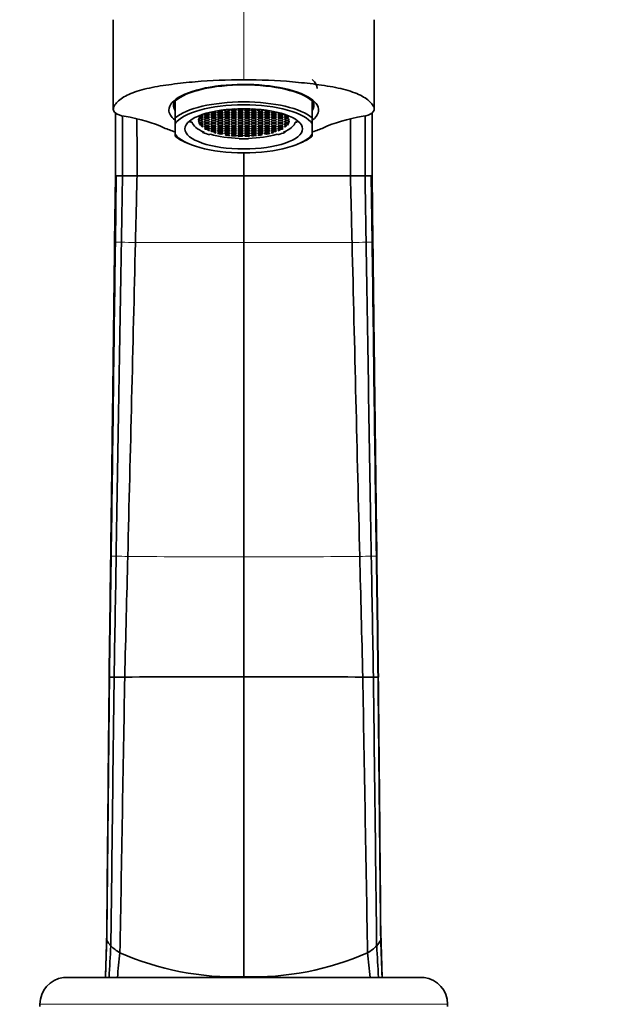
# Model space of a CAD drawing. Units: millimetres. Extents: x 0 to 1697, y 0 to 2461.
# Drawn here: x 900 to 990, y 1570 to 1718 of the extents above; entities that cross this region are included whole.
import ezdxf
from ezdxf import colors
from ezdxf.entities.mleader import LeaderData, LeaderLine
from ezdxf.math import Vec2, Vec3

# ---------------------------------------------------------------- set-up
doc = ezdxf.new("R2010")
doc.units = ezdxf.units.MM
doc.layers.add('DV1_Défaut', color=7, linetype='Continuous')
doc.layers.add('Défaut', color=7, linetype='Continuous')

# ---------------------------------------------------------------- blocks, each defined once
blk = doc.blocks.new('_DOT')
at = {"color": 0}
blk.add_line((0, 0), (-1, 0), dxfattribs=at)
at = {"color": 0, "const_width": 0.333}
blk.add_lwpolyline([(-0.1665, 0, 1), (0.1665, 0, 1)], format="xyb", close=True, dxfattribs=at)
blk = doc.blocks.new('SE')
at = {"layer": 'DV1_Défaut', "color": 7, "linetype": 'Continuous', "lineweight": 18}
for p, q in [((933.86, 1708.64), (933.86, 1722.01)), ((914.65, 1684.34), (914.55, 1684.36)), ((953.08, 1684.34), (953.18, 1684.36)), ((913.72, 1574.28), (913.72, 1574.29)), ((914.96, 1574.28), (914.96, 1574.29)), ((933.86, 1574.28), (933.86, 1574.29)), ((952.77, 1574.28), (952.77, 1574.29)), ((954.01, 1574.28), (954.01, 1574.29)), ((903.36, 1570.31), (964.36, 1570.31))]:
    blk.add_line(p, q, dxfattribs=at)
at = {"layer": 'DV1_Défaut', "color": 7, "linetype": 'Continuous', "lineweight": 35}
for p, q in [((914.34, 1717.62), (914.34, 1704.25)), ((953.39, 1704.25), (953.39, 1717.62)), ((923.61, 1702.93), (923.61, 1705.48)), ((944.11, 1702.93), (944.11, 1705.48)), ((923.61, 1702.07), (923.61, 1702.93)), ((923.61, 1700.51), (923.61, 1702.07)), ((925.9, 1702.27), (925.81, 1702.51)), ((926.14, 1702.28), (925.9, 1702.27)), ((927.16, 1702.46), (927.16, 1702.22)), ((927.37, 1702.13), (927.37, 1701.86)), ((940.39, 1702.13), (940.39, 1701.86)), ((940.61, 1702.45), (940.61, 1702.23)), ((941.58, 1702.28), (941.83, 1702.27)), ((941.83, 1702.27), (941.92, 1702.51)), ((944.11, 1702.07), (944.11, 1702.93)), ((944.11, 1700.51), (944.11, 1702.07)), ((923.61, 1700.51), (923.61, 1700.2)), ((927.68, 1701.74), (927.68, 1701.57)), ((927.74, 1700.75), (927.69, 1700.91)), ((927.93, 1700.81), (927.74, 1700.75)), ((928.32, 1701.45), (928.32, 1701.18)), ((928.88, 1700.48), (928.73, 1700.42)), ((929.97, 1700.65), (929.97, 1700.61)), ((930.48, 1700.76), (930.48, 1700.5)), ((932.71, 1700.35), (932.71, 1700.22)), ((933.05, 1700.37), (933.05, 1700.2)), ((933.64, 1700.39), (933.64, 1700.19)), ((934.05, 1700.37), (934.05, 1700.2)), ((934.71, 1700.36), (934.71, 1700.22)), ((935, 1700.34), (935, 1700.23)), ((937.23, 1700.76), (937.23, 1700.5)), ((937.76, 1700.64), (937.76, 1700.61)), ((938.85, 1700.48), (939, 1700.42)), ((939.42, 1701.45), (939.42, 1701.18)), ((939.8, 1700.81), (939.99, 1700.75)), ((939.99, 1700.75), (940.04, 1700.91)), ((940.07, 1701.75), (940.07, 1701.56)), ((944.11, 1700.51), (944.11, 1700.2)), ((925.33, 1699.19), (925.71, 1699.03)), ((931.97, 1700.29), (931.97, 1700.28)), ((933.17, 1699.79), (933.16, 1699.87)), ((933.19, 1699.87), (933.17, 1699.79)), ((934.54, 1699.87), (934.56, 1699.79)), ((934.56, 1699.79), (934.56, 1699.87)), ((942.02, 1699.03), (942.4, 1699.19)), ((933.86, 1694.28), (933.86, 1697.74)), ((914.66, 1694.28), (914.54, 1684.36)), ((914.55, 1684.36), (914.67, 1694.28)), ((914.65, 1684.34), (914.78, 1694.28)), ((914.67, 1694.28), (914.78, 1694.28)), ((914.78, 1694.28), (915.72, 1694.28)), ((915.72, 1694.28), (917.03, 1694.28)), ((917.03, 1694.28), (917.9, 1694.28)), ((917.9, 1694.28), (933.86, 1694.28)), ((949.83, 1694.28), (933.86, 1694.28)), ((933.86, 1684.28), (933.86, 1694.28)), ((950.69, 1694.28), (949.83, 1694.28)), ((952.01, 1694.28), (950.69, 1694.28)), ((952.95, 1694.28), (952.01, 1694.28)), ((953.06, 1694.28), (952.95, 1694.28)), ((953.08, 1684.34), (952.95, 1694.28)), ((953.18, 1684.36), (953.06, 1694.28)), ((953.19, 1684.36), (953.07, 1694.28)), ((933.86, 1637.23), (933.86, 1684.28)), ((933.86, 1619.29), (933.86, 1637.23)), ((933.86, 1574.41), (933.86, 1619.29)), ((913.36, 1581.03), (913.16, 1574.29)), ((954.56, 1574.29), (954.37, 1581.03)), ((906.88, 1574.28), (921.31, 1574.28)), ((913.72, 1574.29), (913.16, 1574.29)), ((913.16, 1574.28), (913.16, 1574.29)), ((913.16, 1574.29), (913.16, 1574.29)), ((914.96, 1574.29), (913.72, 1574.29)), ((921.33, 1574.28), (933.86, 1574.28)), ((933.86, 1574.29), (933.86, 1574.41)), ((946.74, 1574.28), (933.86, 1574.28)), ((946.79, 1574.28), (960.85, 1574.28)), ((952.77, 1574.29), (954.01, 1574.29)), ((954.01, 1574.29), (954.56, 1574.29)), ((954.56, 1574.28), (954.56, 1574.29)), ((954.56, 1574.29), (954.56, 1574.29)), ((903.36, 1570.31), (903.36, 1569.98)), ((964.36, 1569.98), (964.36, 1570.31))]:
    blk.add_line(p, q, dxfattribs=at)
for centre, radius, start, end in [((-45720.32, 1710.97), 46634.98, 359.979504, 359.991108), ((-29946.14, 1702.91), 30899.2, 359.98401, 0.001481), ((47588.05, 1710.97), 46634.98, 180.008911, 180.020496), ((5014.42, 1702.46), 4098.71, 179.98923, 180.11432), ((4316.75, 1702.03), 3398.86, 179.9879, 180.13056), ((-2449.02, 1702.03), 3398.86, 359.86944, 0.01205), ((-3146.69, 1702.46), 4098.71, 359.88568, 0.01081), ((932.98, 1729.3), 29.97, 248.3468, 251.7008), ((934.8, 1729), 29.68, 288.3827, 291.766), ((-37288.37, 2295.6), 38208.81, 359.012858, 359.083321), ((-23594.55, 2259.39), 24518.95, 358.546158, 358.656013), ((25462.28, 2259.39), 24518.95, 181.343987, 181.453842), ((39156.09, 2295.6), 38208.81, 180.916679, 180.987142), ((933.29, -2706.81), 4326.1, 89.99235, 90.22818), ((934.44, -2706.81), 4326.1, 89.77182, 90.00765), ((913.79, 1618.86), 0.374, 93.5773, 100.168), ((914.85, 1574.94), 44.31, 90.501, 91.4047), ((917.79, 1272.68), 346.58, 90.2871, 90.55), ((949.93, 1272.68), 346.58, 89.45, 89.7129), ((952.87, 1574.94), 44.31, 88.5953, 89.499), ((953.94, 1618.86), 0.374, 79.832, 86.4227), ((1915.44, 1540.05), 1002.86, 177.72328, 178.0434), ((916.31, 1581.33), 3.27, 206.0904, 224.5132), ((951.42, 1581.33), 3.27, 315.4868, 333.9096), ((-47.71, 1540.05), 1002.86, 1.9566, 2.27672), ((1359.92, 1552.62), 446.73, 176.6103, 177.2198), ((918.81, 1583.97), 6.91, 225.6149, 239.8137), ((948.92, 1583.97), 6.91, 300.1863, 314.3851), ((507.81, 1552.62), 446.73, 2.7802, 3.3897), ((1078.16, 1559.62), 163.86, 173.5617, 174.8657), ((932.38, 1616.46), 42.07, 246.094, 272.0161), ((935.34, 1616.46), 42.07, 267.9839, 293.906), ((789.57, 1559.62), 163.86, 5.1343, 6.4383), ((907.36, 1570.31), 4, 97.0217, 180), ((960.36, 1570.31), 4, 0, 82.9783)]:
    blk.add_arc(centre, radius, start, end, dxfattribs=at)
at = {"layer": 'DV1_Défaut', "color": 7, "linetype": 'Continuous', "lineweight": 18}
for centre, radius, start, end in [((915.77, 1709.58), 25.27, 267.4547, 269.5122), ((918.49, 1940.02), 255.72, 269.3421, 269.8134), ((949.23, 1940.02), 255.72, 270.1866, 270.6579), ((951.96, 1709.58), 25.27, 270.4878, 272.5453), ((915.1, 1653.18), 15.85, 266.0896, 268.8333), ((918.02, 1776.06), 138.76, 268.6602, 269.3774), ((934.35, 3716.33), 2079.1, 269.50857, 269.9867), ((933.38, 3716.33), 2079.1, 270.0133, 270.49143), ((949.71, 1776.06), 138.76, 270.6226, 271.3398), ((952.63, 1653.18), 15.85, 271.1667, 273.9104), ((2312.66, 1532.1), 1400.13, 178.02935, 178.27334), ((-444.93, 1532.1), 1400.13, 1.72666, 1.97065)]:
    blk.add_arc(centre, radius, start, end, dxfattribs=at)
at = {"layer": 'DV1_Défaut', "color": 7, "linetype": 'Continuous', "lineweight": 35}
for centre, major_axis, ratio, start_param, end_param in [((933.86, 1704.11), (-11.2, 0), 0.34202, 2.727699, 6.283185), ((933.86, 1704.11), (11, 0), 0.34202, 0.371405, 2.770187), ((933.86, 1707.31), (11, 0), 0.34202, 0, 0.372527), ((933.86, 1704.77), (10.5, 0), 0.34202, 2.853087, 3.360246), ((933.86, 1701.56), (11, 0), 0.34202, 0.371405, 2.770187), ((933.86, 1701.29), (10.5, 0), 0.34202, 0.218653, 2.922939), ((933.86, 1705.52), (-10, 0), 0.34202, -0.102767, -0.048738), ((933.86, 1705.52), (-10, 0), 0.34202, 3.19033, 3.244359), ((933.86, 1704.77), (10.5, 0), 0.34202, 0, 0.288506), ((933.86, 1704.77), (10.5, 0), 0.34202, 6.064532, 6.283185), ((933.86, 1704.11), (-11.2, 0), 0.34202, 0, 0.397328), ((927.36, 1703.37), (-0.4, 0), 0.34202, 1.67329, 3.71637), ((933.82, 1702.51), (-6.75, 0), 0.34202, -0.397633, -0.316689), ((928.36, 1703.71), (-0.4, 0), 0.34202, 1.07157, 3.393126), ((930.36, 1704.05), (-0.4, 0), 0.34202, 0.407709, 3.552929), ((931.36, 1704.05), (0.4, 0), 0.34202, 2.344226, 6.283185), ((931.36, 1704.05), (0.4, 0), 0.34202, 0, 1.398661), ((932.36, 1704.39), (0.4, 0), 0.34202, 4.622625, 5.130184), ((933.36, 1704.39), (0.4, 0), 0.34202, 3.978042, 5.556959), ((934.36, 1704.39), (0.4, 0), 0.34202, 3.866005, 5.448544), ((935.36, 1704.39), (0.4, 0), 0.34202, 4.289626, 4.807103), ((936.36, 1704.05), (0.4, 0), 0.34202, 1.739997, 6.283185), ((936.36, 1704.05), (0.4, 0), 0.34202, 0, 0.800264), ((937.36, 1704.05), (0.4, 0), 0.34202, 2.729011, 5.876673), ((939.36, 1703.71), (0.4, 0), 0.34202, 2.890888, 5.210693), ((940.36, 1703.37), (0.4, 0), 0.34202, 2.567766, 4.529329), ((933.86, 1702.53), (6.75, 0), 0.34202, 0.310518, 0.411953), ((908.9, 1698.27), (16, 0), 0.34202, 0.619792, 1.1127), ((933.86, 1702.51), (7.99, 0), 0.34202, 3.126422, 3.228859), ((933.86, 1702.51), (-7.75, 0), 0.34202, 0.087266, 0.698132), ((927.36, 1702.68), (-0.4, 0), 0.34202, 0.756227, 5.372354), ((933.82, 1702.51), (-6.75, 0), 0.34202, 6.161999, 6.249768), ((927.36, 1702.34), (-0.4, 0), 0.34202, 1.040477, 5.382722), ((933.86, 1702.49), (-6.75, 0), 0.34202, 0.02109, 0.118925), ((933.82, 1702.51), (-6.75, 0), 0.34202, -0.285244, -0.17139), ((927.36, 1703.02), (-0.4, 0), 0.34202, 1.059152, 4.767399), ((927.36, 1702), (-0.4, 0), 0.34202, 1.596009, 5.12784), ((933.86, 1702.49), (-6.75, 0), 0.34202, 0.162164, 0.278499), ((933.86, 1702.49), (-6.75, 0), 0.34202, 0.310518, 0.411953), ((927.36, 1701.66), (-0.4, 0), 0.34202, 2.476328, 4.529329), ((933.86, 1702.51), (7.75, 0), 0.34202, 5.585054, 6.195919), ((940.36, 1702.68), (0.4, 0), 0.34202, 1.040477, 5.382722), ((940.36, 1702.34), (0.4, 0), 0.34202, 0.756227, 5.372354), ((940.36, 1703.02), (0.4, 0), 0.34202, 1.596009, 5.12784), ((940.36, 1702), (0.4, 0), 0.34202, 1.059152, 4.767399), ((940.36, 1701.66), (0.4, 0), 0.34202, 1.67329, 3.870908), ((933.91, 1702.51), (6.75, 0), 0.34202, -0.422299, -0.316689), ((933.86, 1702.53), (6.75, 0), 0.34202, 0.162164, 0.278499), ((933.91, 1702.51), (6.75, 0), 0.34202, -0.285244, -0.17139), ((933.86, 1702.53), (6.75, 0), 0.34202, 0.02109, 0.118925), ((933.91, 1702.51), (6.75, 0), 0.34202, 6.161999, 6.249768), ((933.86, 1702.51), (-7.99, 0), 0.34202, 3.054326, 3.156763), ((958.83, 1698.27), (-16, 0), 0.34202, -1.1127, -0.619585), ((933.86, 1701.29), (-10.5, 0), 0.34202, 0.218653, 2.922939), ((933.86, 1702.51), (-7.99, 0), 0.34202, 0.698132, 0.872665), ((928.36, 1701.31), (-0.4, 0), 0.34202, 1.465932, 5.939228), ((933.86, 1702.49), (-6.75, 0), 0.34202, 0.514369, 0.607605), ((933.86, 1702.49), (-6.75, 0), 0.34202, 0.647732, 0.713943), ((928.36, 1700.97), (0.4, 0), 0.34202, 0.088195, 1.27348), ((933.86, 1702.51), (-7.75, 0), 0.34202, 0.872665, 1.48353), ((933.86, 1702.49), (-6.75, 0), 0.34202, 0.846665, 0.915456), ((929.36, 1700.63), (0.4, 0), 0.34202, 0.261946, 1.500175), ((930.36, 1700.63), (0.4, 0), 0.34202, -1.283684, 3.284406), ((933.86, 1702.49), (-6.75, 0), 0.34202, 0.955532, 1.04519), ((931.36, 1700.29), (-0.4, 0), 0.34202, 3.244086, 5.441704), ((933.86, 1702.49), (-6.75, 0), 0.34202, 1.148498, 1.254107), ((932.36, 1700.29), (0.4, 0), 0.34202, -0.511644, 3.196603), ((933.36, 1700.29), (0.4, 0), 0.34202, -0.814569, 3.801558), ((934.36, 1700.29), (0.4, 0), 0.34202, -0.530319, 3.811926), ((933.86, 1702.51), (7.75, 0), 0.34202, 4.799655, 5.410521), ((935.36, 1700.29), (0.4, 0), 0.34202, 0.025213, 3.557044), ((936.36, 1700.29), (-0.4, 0), 0.34202, 4.047124, 6.100125), ((933.91, 1702.51), (6.75, 0), 0.34202, -1.260278, -1.158843), ((937.36, 1700.63), (0.4, 0), 0.34202, -0.104865, 4.368432), ((933.91, 1702.51), (6.75, 0), 0.34202, -1.056427, -0.963191), ((933.91, 1702.51), (6.75, 0), 0.34202, -0.923065, -0.856853), ((938.36, 1700.63), (-0.4, 0), 0.34202, 4.800584, 5.985869), ((939.36, 1701.31), (0.4, 0), 0.34202, 0.287113, 4.855202), ((933.91, 1702.51), (6.75, 0), 0.34202, -0.724132, -0.65534), ((939.36, 1700.97), (-0.4, 0), 0.34202, 4.974335, 6.212564), ((933.86, 1702.51), (7.99, 0), 0.34202, -0.872665, -0.698132), ((933.91, 1702.51), (6.75, 0), 0.34202, -0.615264, -0.525606), ((933.86, 1701.56), (-11, 0), 0.34202, 0.371405, 0.682088), ((933.86, 1702.49), (-6.75, 0), 0.34202, 1.285552, 1.399407), ((933.86, 1702.49), (-6.75, 0), 0.34202, 1.44961, 1.537379), ((933.86, 1702.51), (-7.99, 0), 0.34202, 1.48353, 1.658063), ((933.91, 1702.51), (6.75, 0), 0.34202, 4.733479, 4.831314), ((933.91, 1702.51), (6.75, 0), 0.34202, -1.408632, -1.292297), ((933.86, 1701.56), (-11, 0), 0.34202, -3.82368, -3.512998), ((974.44, 1580.32), (-61.08, 0), 0.319972, 0.003789, 0.02221), ((893.29, 1580.32), (61.08, 0), 0.319972, 6.260975, 6.279396)]:
    blk.add_ellipse(centre, major_axis=major_axis, ratio=ratio, start_param=start_param, end_param=end_param, dxfattribs=at)
for centre, major_axis in [((933.86, 1701.29), (8.8, 0)), ((928.36, 1703.37), (-0.4, 0)), ((929.36, 1703.71), (-0.4, 0)), ((929.36, 1703.37), (-0.4, 0)), ((930.36, 1703.71), (0.4, 0)), ((930.36, 1703.37), (0.4, 0)), ((931.36, 1703.71), (0.4, 0)), ((931.36, 1703.37), (0.4, 0)), ((932.36, 1704.05), (0.4, 0)), ((932.36, 1703.71), (0.4, 0)), ((932.36, 1703.37), (0.4, 0)), ((933.36, 1704.05), (-0.4, 0)), ((933.36, 1703.71), (-0.4, 0)), ((933.36, 1703.37), (-0.4, 0)), ((934.36, 1704.05), (-0.4, 0)), ((934.36, 1703.71), (-0.4, 0)), ((934.36, 1703.37), (-0.4, 0)), ((935.36, 1704.05), (0.4, 0)), ((935.36, 1703.71), (0.4, 0)), ((935.36, 1703.37), (0.4, 0)), ((936.36, 1703.71), (0.4, 0)), ((936.36, 1703.37), (0.4, 0)), ((937.36, 1703.71), (0.4, 0)), ((937.36, 1703.37), (0.4, 0)), ((938.36, 1703.71), (0.4, 0)), ((938.36, 1703.37), (0.4, 0)), ((939.36, 1703.37), (-0.4, 0)), ((928.36, 1703.02), (-0.4, 0)), ((928.36, 1702.68), (-0.4, 0)), ((928.36, 1702.34), (-0.4, 0)), ((928.36, 1702), (-0.4, 0)), ((928.36, 1701.66), (-0.4, 0)), ((929.36, 1703.02), (-0.4, 0)), ((929.36, 1702.34), (-0.4, 0)), ((929.36, 1702), (0.4, 0)), ((929.36, 1701.66), (0.4, 0)), ((929.37, 1702.68), (-0.4, 0)), ((930.36, 1703.02), (-0.4, 0)), ((930.36, 1702.68), (0.4, 0)), ((930.36, 1702.34), (0.4, 0)), ((930.36, 1702), (0.4, 0)), ((930.36, 1701.66), (-0.4, 0)), ((931.36, 1703.02), (0.4, 0)), ((931.36, 1702.68), (0.4, 0)), ((931.36, 1702.34), (0.4, 0)), ((931.36, 1702), (0.4, 0)), ((931.36, 1701.66), (0.4, 0)), ((932.36, 1703.02), (0.4, 0)), ((932.36, 1702.68), (0.4, 0)), ((932.36, 1702.34), (0.4, 0)), ((932.36, 1702), (0.4, 0)), ((932.36, 1701.66), (0.4, 0)), ((933.36, 1703.02), (-0.4, 0)), ((933.36, 1702.68), (-0.4, 0)), ((933.36, 1702.34), (-0.4, 0)), ((933.36, 1702), (-0.4, 0)), ((933.36, 1701.66), (-0.4, 0)), ((934.36, 1703.02), (-0.4, 0)), ((934.36, 1702.68), (-0.4, 0)), ((934.36, 1702.34), (-0.4, 0)), ((934.36, 1702), (-0.4, 0)), ((934.36, 1701.66), (-0.4, 0)), ((935.36, 1703.02), (0.4, 0)), ((935.36, 1702.68), (0.4, 0)), ((935.36, 1702.34), (0.4, 0)), ((935.36, 1702), (0.4, 0)), ((935.36, 1701.66), (0.4, 0)), ((936.36, 1703.02), (0.4, 0)), ((936.36, 1702.68), (0.4, 0)), ((936.36, 1702.34), (0.4, 0)), ((936.36, 1702), (0.4, 0)), ((936.36, 1701.66), (0.4, 0)), ((937.36, 1703.02), (0.4, 0)), ((937.36, 1702.68), (0.4, 0)), ((937.36, 1702.34), (0.4, 0)), ((937.36, 1702), (0.4, 0)), ((937.36, 1701.66), (0.4, 0)), ((938.36, 1703.02), (0.4, 0)), ((938.36, 1702.68), (0.4, 0)), ((938.36, 1702.34), (0.4, 0)), ((938.36, 1702), (0.4, 0)), ((938.36, 1701.66), (0.4, 0)), ((939.36, 1703.02), (-0.4, 0)), ((939.36, 1702.68), (-0.4, 0)), ((939.36, 1702.34), (-0.4, 0)), ((939.36, 1702), (-0.4, 0)), ((939.36, 1701.66), (0.4, 0)), ((929.36, 1701.31), (0.4, 0)), ((929.36, 1700.97), (0.4, 0)), ((930.36, 1701.31), (-0.4, 0)), ((930.36, 1700.97), (0.4, 0)), ((931.36, 1701.31), (0.4, 0)), ((931.36, 1700.97), (0.4, 0)), ((931.36, 1700.63), (0.4, 0)), ((932.36, 1701.31), (0.4, 0)), ((932.36, 1700.97), (0.4, 0)), ((932.36, 1700.63), (0.4, 0)), ((933.36, 1701.31), (-0.4, 0)), ((933.36, 1700.97), (-0.4, 0)), ((933.36, 1700.63), (-0.4, 0)), ((934.36, 1701.31), (-0.4, 0)), ((934.36, 1700.97), (-0.4, 0)), ((934.36, 1700.63), (-0.4, 0)), ((935.36, 1701.31), (0.4, 0)), ((935.36, 1700.97), (0.4, 0)), ((935.36, 1700.63), (0.4, 0)), ((936.36, 1701.31), (0.4, 0)), ((936.36, 1700.97), (0.4, 0)), ((936.36, 1700.63), (0.4, 0)), ((937.36, 1701.31), (0.4, 0)), ((937.36, 1700.97), (0.4, 0)), ((938.36, 1701.31), (0.4, 0)), ((938.36, 1700.97), (0.4, 0))]:
    blk.add_ellipse(centre, major_axis=major_axis, ratio=0.34202, dxfattribs=at)
for points, knots in [([(933.86, 1708.64), (931.39, 1708.64), (928.96, 1708.54), (925.41, 1708.23), (924.22, 1708.1), (921.92, 1707.8), (920.8, 1707.63), (918.7, 1707.17), (917.76, 1706.9), (916.19, 1706.25), (915.58, 1705.88), (914.92, 1705.28), (914.74, 1705.08), (914.44, 1704.67), (914.34, 1704.46), (914.34, 1704.03), (914.45, 1703.82), (914.96, 1703.44), (915.42, 1703.27), (915.98, 1703.17)], [0, 0, 0, 0, 0.25, 0.25, 0.375, 0.375, 0.5, 0.5, 0.625, 0.625, 0.75, 0.75, 0.8125, 0.8125, 0.875, 0.875, 0.9375, 0.9375, 1, 1, 1, 1]), ([(951.75, 1703.17), (952.31, 1703.27), (952.76, 1703.43), (953.28, 1703.82), (953.38, 1704.04), (953.39, 1704.46), (953.29, 1704.67), (952.99, 1705.08), (952.81, 1705.28), (952.15, 1705.88), (951.54, 1706.24), (949.98, 1706.89), (949.03, 1707.17), (946.95, 1707.62), (945.81, 1707.8), (943.52, 1708.1), (942.36, 1708.22), (938.79, 1708.54), (936.33, 1708.64), (933.86, 1708.64)], [0, 0, 0, 0, 0.0625, 0.0625, 0.125, 0.125, 0.1875, 0.1875, 0.25, 0.25, 0.375, 0.375, 0.5, 0.5, 0.625, 0.625, 0.75, 0.75, 1, 1, 1, 1]), ([(914.67, 1694.28), (914.67, 1695.59), (914.67, 1698.2), (914.67, 1701.34), (914.67, 1703.18), (914.67, 1703.72)], [0, 0, 0, 0, 0.4133255, 0.8266455, 1, 1, 1, 1]), ([(914.54, 1684.36), (914.5, 1680.85), (914.43, 1674.93), (914.31, 1665.2), (914.19, 1655.87), (914.07, 1646.38), (914, 1640.73), (913.96, 1637.4)], [0, 0, 0, 0, 0.202257, 0.403715, 0.604055, 0.802937, 1, 1, 1, 1]), ([(953.77, 1637.4), (953.73, 1640.73), (953.66, 1646.38), (953.54, 1655.87), (953.42, 1665.2), (953.3, 1674.93), (953.23, 1680.85), (953.19, 1684.36)], [0, 0, 0, 0, 0.197072, 0.395955, 0.596291, 0.797745, 1, 1, 1, 1]), ([(933.86, 1574.29), (931.41, 1574.29), (926.51, 1574.29), (920.04, 1574.29), (916.54, 1574.29), (915.17, 1574.29), (914.96, 1574.29)], [0, 0, 0, 0, 0.312772, 0.625544, 0.938316, 1, 1, 1, 1]), ([(933.86, 1574.29), (936.32, 1574.29), (941.22, 1574.29), (947.69, 1574.29), (951.19, 1574.29), (952.56, 1574.29), (952.77, 1574.29)], [0, 0, 0, 0, 0.312772, 0.625544, 0.938316, 1, 1, 1, 1])]:
    blk.add_open_spline(points, degree=3, knots=knots, dxfattribs=at)
for points in [[(915.56, 1684.32), (915.61, 1687.64), (915.67, 1690.96), (915.72, 1694.28)], [(917.66, 1684.3), (917.74, 1687.63), (917.82, 1690.96), (917.9, 1694.28)], [(950.07, 1684.3), (949.99, 1687.63), (949.91, 1690.96), (949.83, 1694.28)], [(952.17, 1684.32), (952.12, 1687.64), (952.06, 1690.96), (952.01, 1694.28)], [(913.96, 1637.39), (914.06, 1644.9), (914.25, 1660.36), (914.45, 1676.35), (914.55, 1684.36)], [(914.02, 1637.37), (914.13, 1644.87), (914.34, 1660.32), (914.55, 1676.33), (914.65, 1684.34)], [(953.71, 1637.37), (953.6, 1644.87), (953.39, 1660.32), (953.18, 1676.33), (953.08, 1684.34)], [(953.77, 1637.39), (953.67, 1644.9), (953.48, 1660.36), (953.28, 1676.35), (953.18, 1684.36)], [(913.96, 1637.4), (913.88, 1631.4), (913.8, 1625.34), (913.72, 1619.23)], [(913.73, 1619.23), (913.8, 1625.35), (913.88, 1631.41), (913.96, 1637.39)], [(913.77, 1619.24), (913.85, 1625.35), (913.94, 1631.41), (914.02, 1637.37)], [(914.47, 1619.25), (914.57, 1625.36), (914.67, 1631.4), (914.78, 1637.34)], [(916.06, 1619.26), (916.21, 1625.36), (916.36, 1631.39), (916.51, 1637.31)], [(951.67, 1619.26), (951.52, 1625.36), (951.37, 1631.39), (951.21, 1637.31)], [(953.26, 1619.25), (953.16, 1625.36), (953.05, 1631.4), (952.95, 1637.34)], [(953.96, 1619.24), (953.88, 1625.35), (953.79, 1631.41), (953.71, 1637.37)], [(954.01, 1619.23), (953.93, 1625.34), (953.85, 1631.4), (953.77, 1637.4)], [(954, 1619.23), (953.93, 1625.35), (953.85, 1631.41), (953.77, 1637.39)], [(913.36, 1580.25), (913.48, 1593.17), (913.6, 1606.25), (913.73, 1619.23)], [(913.37, 1579.89), (913.5, 1592.92), (913.64, 1606.12), (913.77, 1619.24)], [(913.98, 1579.03), (914.14, 1592.34), (914.3, 1605.84), (914.47, 1619.25)], [(915.34, 1578), (915.58, 1591.71), (915.82, 1605.56), (916.06, 1619.26)], [(952.39, 1578), (952.15, 1591.71), (951.91, 1605.56), (951.67, 1619.26)], [(953.75, 1579.03), (953.59, 1592.34), (953.43, 1605.84), (953.26, 1619.25)], [(954.36, 1579.89), (954.22, 1592.92), (954.09, 1606.12), (953.96, 1619.24)], [(954.37, 1580.25), (954.25, 1593.17), (954.13, 1606.25), (954, 1619.23)]]:
    blk.add_open_spline(points, degree=3, dxfattribs=at)
at = {"layer": 'DV1_Défaut', "color": 7, "linetype": 'Continuous', "lineweight": 18}
for points, knots in [([(933.86, 1684.28), (932.14, 1684.29), (928.68, 1684.29), (923.57, 1684.3), (919.92, 1684.3), (917.98, 1684.3), (917.66, 1684.3)], [0, 0, 0, 0, 0.312772, 0.625544, 0.938316, 1, 1, 1, 1]), ([(933.86, 1684.28), (935.59, 1684.29), (939.05, 1684.29), (944.16, 1684.3), (947.81, 1684.3), (949.75, 1684.3), (950.07, 1684.3)], [0, 0, 0, 0, 0.312772, 0.625544, 0.938316, 1, 1, 1, 1]), ([(914.02, 1637.37), (914.02, 1637.37), (913.98, 1637.38), (913.96, 1637.38), (913.96, 1637.39)], [0, 0, 0, 0, 0.120987, 1, 1, 1, 1]), ([(953.71, 1637.37), (953.71, 1637.37), (953.75, 1637.38), (953.76, 1637.38), (953.77, 1637.39)], [0, 0, 0, 0, 0.120987, 1, 1, 1, 1])]:
    blk.add_open_spline(points, degree=3, knots=knots, dxfattribs=at)

msp = doc.modelspace()

# ---------------------------------------------------------------- block references
at = {"layer": 'Défaut'}
msp.add_blockref('SE', (0, 0), dxfattribs=at)

# ---------------------------------------------------------------- leaders
at = {"layer": 'Défaut', "color": 7, "linetype": 'Continuous', "lineweight": 18}
ml = msp.add_multileader_mtext('Standard', dxfattribs=at)
ml.set_content('{\\pxsm0.9;\\fSolid Edge ISO|b1||i0||c0|p34;\\W1.;16/11/2016\\P}', color=256)
ml.set_leader_properties()
ml.set_arrow_properties(name='DOT')
ml.build(insert=Vec2(0, 0))
ml.multileader.update_dxf_attribs({"leader_type": 0, "dogleg_length": 0, "arrow_head_size": 12})
ctx = ml.context
ctx.base_point, ctx.char_height, ctx.arrow_head_size, ctx.landing_gap_size = Vec3(1250.43, 2453.5), 12, 12, 4.2
notes = []
notes.append((ctx, [(0, (0, 0, 0), (0, 0), (1, 0), 1, [])]))
ctx.mtext.insert = Vec3(1252.43, 2459.62)
for ctx, leaders in notes:
    for number, flags, end, landing, length, lines in leaders:
        leader = LeaderData()
        leader.index, (leader.has_last_leader_line, leader.has_dogleg_vector, leader.attachment_direction) = number, flags
        leader.last_leader_point, leader.dogleg_vector, leader.dogleg_length = Vec3(end), Vec3(landing), length
        for number, points, colour, breaks in lines:
            line = LeaderLine()
            line.index, line.vertices, line.color, line.breaks = number, Vec3.list(points), colors.encode_raw_color(colour), breaks
            leader.lines.append(line)
        ctx.leaders.append(leader)

doc.saveas('drawing.dxf')
